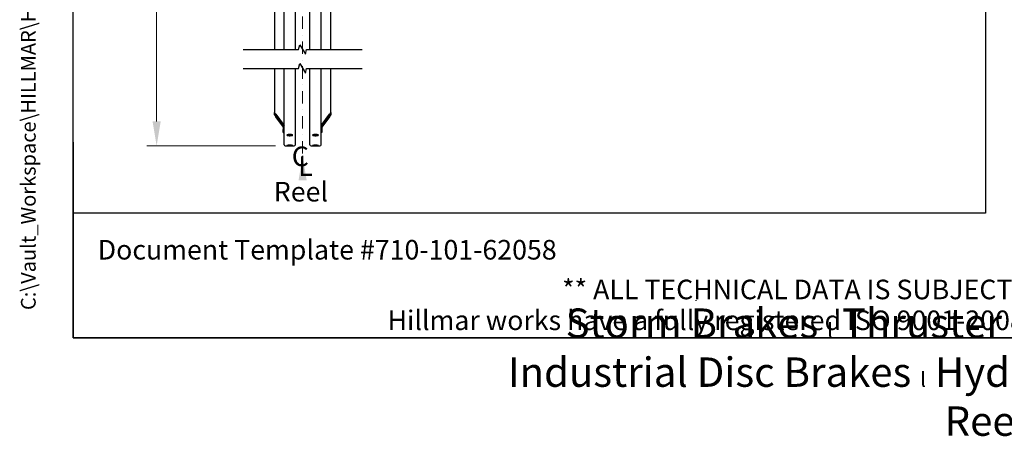
# Model space of a CAD drawing. Units: millimetres. Extents: x 544 to 7315, y 68 to 9534.
# Drawn here: x 544 to 4059, y 68 to 1557 of the extents above; entities that cross this region are included whole.
import ezdxf
from ezdxf.enums import TextEntityAlignment as Align

# ---------------------------------------------------------------- set-up
doc = ezdxf.new("R2010")
doc.units = ezdxf.units.MM
doc.header["$LTSCALE"] = 35
doc.linetypes.add('DASHDOT2', pattern=[12.7, 6.35, -3.175, 0, -3.175])
for name, color, linetype, lineweight in [('Break Lines(Hillmar_metric)', 7, 'Continuous', 25), ('Center Mark(Hillmar_metric)', 7, 'Continuous', 18), ('Dimensions(Hillmar_metric)', 7, 'Continuous', 13), ('Sketch Geometry(Hillmar_metric)', 7, 'Continuous', 25), ('Symbols(Hillmar_Imperial)', 7, 'Continuous', 18), ('Symbols(Hillmar_metric)', 7, 'Continuous', 18), ('Visible Edges(Hillmar_metric)', 7, 'Continuous', 25)]:
    doc.layers.add(name, color=color, linetype=linetype, lineweight=lineweight)
doc.styles.add('Hillmar_Imperial_Section_view', font='arial.ttf')
doc.styles.add('Hillmar_metric_Dimensions', font='arial.ttf')
doc.styles.add('Hillmar_metric_parts_list', font='arial.ttf')
doc.styles.add('Hillmar_metric_title_block', font='arial.ttf')
doc.styles.get("Standard").update_dxf_attribs({"font": 'arial.ttf'})
doc.styles.add('Text Style48', font='arial.ttf')
doc.styles.add('Text Style95', font='arial.ttf')
doc.styles.add('Text Style96', font='arialbd.ttf')
doc.dimstyles.new('DEFAULT-ISO-Method 1b-Hillmar_metric', dxfattribs={"dimscale": 35, "dimtxt": 2, "dimasz": 2.5, "dimexe": 1, "dimexo": 1, "dimgap": 0.25, "dimtad": 1, "dimtih": 1, "dimtoh": 1, "dimrnd": 1e-08, "dimdsep": 46, "dimtxsty": 'Hillmar_metric_Dimensions', "dimcen": 0.09, "dimdle": 8, "dimclrd": 7, "dimclre": 7, "dimclrt": 7, "dimazin": 2, "dimtfac": 0.75, "dimtmove": 0, "dimatfit": 3, "dimfxl": 1, "dimtolj": 1, "dimlwd": 9, "dimlwe": 9, "dimarcsym": 0})
doc.dimstyles.new('Leader(Hillmar_metric)', dxfattribs={"dimscale": 35, "dimtxt": 0.18, "dimasz": 2.5, "dimexe": 0.18, "dimexo": 0.0625, "dimgap": 0.09, "dimtad": 0, "dimtih": 1, "dimtoh": 1, "dimdec": 4, "dimzin": 0, "dimdsep": 46, "dimtxsty": 'Standard', "dimblk": 'CLOSED', "dimcen": 0.09, "dimadec": 0, "dimazin": 0, "dimtfac": 1, "dimtdec": 4, "dimtofl": 0, "dimtmove": 0, "dimatfit": 3, "dimfxl": 1, "dimtolj": 1, "dimtzin": 0, "dimarcsym": 0})

# ---------------------------------------------------------------- blocks, each defined once
blk = doc.blocks.new('Borders Default Border')
at = {"layer": 'Sketch Geometry(Hillmar_metric)', "flags": 128}
blk.add_lwpolyline([(21, 12), (21, 272.4), (209, 272.4), (209, 12), (21, 12)], dxfattribs=at)
blk = doc.blocks.new('Title Blocks Hillmar_Metric')
at = {"layer": 'Sketch Geometry(Hillmar_metric)'}
for p, q in [((25.42, 31.27), (25.42, 11.27)), ((88.92, 15.12), (88.92, 15.04)), ((25.42, 11.27), (213.42, 11.27))]:
    blk.add_line(p, q, dxfattribs=at)
at = {"layer": 'Symbols(Hillmar_metric)', "color": 7, "style": 'Hillmar_metric_parts_list'}
for s, insert, char_height, attachment_point in [('\\fArial|b0|i0;\\H2.0000;Document Template #710-101-62058', (27.92, 20.27), 2, 4), ('\\fArial Narrow|b1|i0;\\H3.0000;Storm Brakes\\fArial Narrow|b0|i0;\\H3.0000; \\fWingdings|b0|i0;\\H1.5000;l\\fArial Narrow|b0|i0;\\H3.0000; \\fArial Narrow|b1|i0;\\H3.0000;Thruster Disc Brakes\\fArial Narrow|b0|i0;\\H3.0000; \\fWingdings|b0|i0;\\H1.5000;l\\fArial Narrow|b0|i0;\\H3.0000; \\fArial Narrow|b1|i0;\\H3.0000;Thruster\\fArial Narrow|b0|i0;\\H3.0000; \\fWingdings|b0|i0;\\H1.5000;l\\fArial Narrow|b0|i0;\\H3.0000; \\fArial Narrow|b1|i0;\\H3.0000;Industrial Disc Brakes\\fArial Narrow|b0|i0;\\H3.0000; \\fWingdings|b0|i0;\\H1.5000;l\\fArial Narrow|b0|i0;\\H3.0000; \\fArial Narrow|b1|i0;\\H3.0000;Hydraulic Power Units\\fArial Narrow|b0|i0;\\H3.0000; \\fWingdings|b0|i0;\\H1.5000;l\\fArial Narrow|b0|i0;\\H3.0000; \\fArial Narrow|b1|i0;\\H3.0000;Cable Reels', (119.42, 7.77), 1.5, 5)]:
    blk.add_mtext(s, dxfattribs=dict(at, insert=insert, char_height=char_height, attachment_point=attachment_point))
at = {"layer": 'Symbols(Hillmar_metric)', "color": 7, "insert": (119.42, 14.64), "char_height": 2, "attachment_point": 5, "line_spacing_factor": 0.944221, "style": 'Hillmar_metric_parts_list'}
blk.add_mtext('\\fArial|b0|i0;\\H2.0000;** ALL TECHNICAL DATA IS SUBJECT TO CHANGE WITHOUT NOTICE **\\PHillmar works have a fully registered ISO 9001-2008 quality assurance programme (QCB #01-1525)', dxfattribs=at)
at = {"layer": 'Symbols(Hillmar_metric)', "color": 7}
for tag, p, height, rotation, style in [('<Line1>_001', (108.66, 267.85), 2.5, 0.2344, 'Text Style96'), ('<Line2>_001', (97.24, 263.43), 2.5, 0.2344, 'Text Style96'), ('<Line3>_001', (105.6, 259.09), 2.5, 0.2344, 'Text Style96'), ('<Line4>_001', (114.7, 254.76), 2.5, 0.2344, 'Text Style96'), ('<Line5>_001', (117.67, 250.39), 2.5, 0.2344, 'Text Style96'), ('<Form_Number>_001', (169.79, 249.94), 2.5, 0.2344, 'Text Style48'), ('FILENAME_AND_PATH_001', (21.59, 14.11), 1.5, 90, 'Hillmar_metric_title_block')]:
    blk.add_attdef(tag, p, '', height=height, rotation=rotation, dxfattribs=dict(at, style=style))
at = {"layer": 'Symbols(Hillmar_metric)', "color": 7, "style": 'Text Style48'}
for tag, p in [('<Sheet_Number>', (169.92, 266.17)), ('<Job_Number>', (169.92, 258.67)), ('<Document_Package_Number.>', (169.92, 243.67))]:
    blk.add_attdef(tag, text='', height=2.5, rotation=0.2344, dxfattribs=at).set_placement(p, align=Align.MIDDLE_LEFT)
at = {"layer": 'Symbols(Hillmar_metric)', "color": 7}
for tag, height, style, p in [('<Document_Package_Number_Rev..>', 2.5, 'Text Style48', (208.42, 243.67)), ('<Date>', 2.2, 'Text Style95', (138.42, 243.67)), ('<Page>', 2.2, 'Text Style95', (158.42, 243.67))]:
    blk.add_attdef(tag, text='', height=height, rotation=0.2344, dxfattribs=dict(at, style=style)).set_placement(p, align=Align.MIDDLE_CENTER)
blk = doc.blocks.new('*D25')
at = {"layer": 'Defpoints', "color": 0, "linetype": 'Continuous', "transparency": 16777216}
for p in [(1032.9, 3977.3), (1492.3, 3977.3), (1492.3, 1106.2)]:
    blk.add_point(p, dxfattribs=at)
at = {"layer": 'Dimensions(Hillmar_metric)', "color": 7, "linetype": 'Continuous', "lineweight": 9, "transparency": 16777216}
for p, q in [((1457.3, 3977.3), (997.9, 3977.3)), ((1032.9, 3889.8), (1032.9, 2445.9)), ((1032.9, 1193.7), (1032.9, 2358.2)), ((1457.3, 1106.2), (997.9, 1106.2))]:
    blk.add_line(p, q, dxfattribs=at)
at = {"layer": 'Dimensions(Hillmar_metric)', "color": 7, "linetype": 'Continuous', "transparency": 16777216}
for points in [[(1018.3, 3889.8), (1047.5, 3889.8), (1032.9, 3977.3)], [(1018.3, 1193.7), (1047.5, 1193.7), (1032.9, 1106.2)]]:
    blk.add_solid(points, dxfattribs=at)
at = {"layer": 'Dimensions(Hillmar_metric)', "color": 7, "linetype": 'Continuous', "lineweight": 13, "transparency": 16777216, "insert": (1032.9, 2402.1), "char_height": 70, "attachment_point": 5, "style": 'Hillmar_metric_Dimensions'}
blk.add_mtext('\\A1; \\fArial|b0|i0;\\H70.2310;B', dxfattribs=at)
blk = doc.blocks.new('Center Line')
at = {"layer": 'Symbols(Hillmar_Imperial)', "color": 7, "char_height": 2.01, "attachment_point": 4, "style": 'Hillmar_Imperial_Section_view'}
for s, insert in [('C', (-1.11, 0.48)), ('L', (-0.45, -0.51))]:
    blk.add_mtext(s, dxfattribs=dict(at, insert=insert))
blk = doc.blocks.new('_Closed')
at = {"color": 0, "linetype": 'ByBlock', "lineweight": -2}
for p, q in [((-1, 0.167), (0, 0)), ((-1, 0.167), (-1, -0.167)), ((0, 0), (-1, -0.167)), ((0, 0), (-1, 0))]:
    blk.add_line(p, q, dxfattribs=at)

msp = doc.modelspace()

# ---------------------------------------------------------------- linework, layer by layer
at = {"layer": 'Break Lines(Hillmar_metric)', "flags": 128}
for points in [[(1341.9434, 1450.8039), (1539.8039, 1450.8039), (1544.3256, 1467.6789), (1563.8111, 1433.9289), (1568.3328, 1450.8039), (1766.1934, 1450.8039)], [(1341.9434, 1383.3039), (1539.8039, 1383.3039), (1544.3256, 1400.1789), (1563.8111, 1366.4289), (1568.3328, 1383.3039), (1766.1934, 1383.3039)]]:
    msp.add_lwpolyline(points, dxfattribs=at)
at = {"layer": 'Center Mark(Hillmar_metric)', "linetype": 'DASHDOT2', "ltscale": 0.2}
msp.add_line((1554.0684, 4060.6224), (1554.0684, 1070.9778), dxfattribs=at)
at = {"layer": 'Sketch Geometry(Hillmar_metric)'}
for p, q in [((734.9815, 866.035), (734.9815, 8484.0005)), ((3991.4913, 6552.7343), (3991.4913, 866.035)), ((3991.4913, 866.035), (734.9815, 866.035))]:
    msp.add_line(p, q, dxfattribs=at)
at = {"layer": 'Visible Edges(Hillmar_metric)'}
for p, q in [((1488.0684, 1450.8039), (1488.0684, 2399.2283)), ((1528.0684, 1450.8039), (1528.0684, 2399.2283)), ((1580.0684, 1450.8039), (1580.0684, 2399.2283)), ((1620.0684, 1450.8039), (1620.0684, 2399.2283)), ((1453.0684, 2004.649), (1453.0684, 1450.8039)), ((1655.0684, 1450.8039), (1655.0684, 2004.649)), ((1453.0684, 1383.3039), (1453.0684, 1225.0663)), ((1488.0684, 1110.4338), (1488.0684, 1383.3039)), ((1528.0684, 1110.4338), (1528.0684, 1383.3039)), ((1580.0684, 1110.4338), (1580.0684, 1383.3039)), ((1620.0684, 1110.4338), (1620.0684, 1383.3039)), ((1655.0684, 1225.0663), (1655.0684, 1383.3039)), ((1453.0684, 1217.2627), (1453.0684, 1225.0663)), ((1456.0684, 1221.0902), (1456.0684, 1213.2865)), ((1458.0684, 1219.4148), (1488.0684, 1179.6533)), ((1488.0684, 1179.068), (1458.0684, 1218.8296)), ((1458.0684, 1210.2456), (1485.3995, 1174.0213)), ((1485.2703, 1173.6072), (1458.0684, 1209.6603)), ((1620.0684, 1179.6533), (1650.0684, 1219.4148)), ((1650.0684, 1218.8296), (1620.0684, 1179.068)), ((1622.7372, 1174.0213), (1650.0684, 1210.2456)), ((1650.0684, 1209.6603), (1622.8664, 1173.6072)), ((1652.0684, 1213.2865), (1652.0684, 1221.0902)), ((1655.0684, 1225.0663), (1655.0684, 1217.2627)), ((1485.0684, 1172.0932), (1485.0684, 1165.2277)), ((1485.0684, 1165.2277), (1488.0684, 1165.2277)), ((1485.0684, 1153.5223), (1485.0684, 1165.2277)), ((1623.0684, 1165.2277), (1620.0684, 1165.2277)), ((1623.0684, 1172.0932), (1623.0684, 1165.2277)), ((1623.0684, 1165.2277), (1623.0684, 1153.5223)), ((1485.0684, 1153.5223), (1488.0684, 1153.5223)), ((1623.0684, 1153.5223), (1620.0684, 1153.5223)), ((1492.2684, 1106.2338), (1523.8684, 1106.2338)), ((1584.2684, 1106.2338), (1615.8684, 1106.2338))]:
    msp.add_line(p, q, dxfattribs=at)
for centre, start, end in [((1492.2684, 1110.4338), 180, 270), ((1523.8684, 1110.4338), 270, 0), ((1584.2684, 1110.4338), 180, 270), ((1615.8684, 1110.4338), 270, 0)]:
    msp.add_arc(centre, 4.2, start, end, dxfattribs=at)
for centre, major_axis, ratio, start_param, end_param in [((1458.0684, 1218.4394), (-4.9779, 6.6892), 0.070150604, 4.806377935, 6.377174262), ((1458.0684, 1210.6358), (-4.9779, 6.6892), 0.070150604, 0.093988955, 1.664785281), ((1458.0684, 1218.4394), (-1.9912, 2.6757), 0.070150604, 4.806377935, 6.377174262), ((1458.0684, 1210.6358), (-1.9912, 2.6757), 0.070150604, 0.093988955, 1.664785281), ((1650.0684, 1218.4394), (4.9779, 6.6892), 0.070150604, 6.189196353, 7.759992679), ((1650.0684, 1218.4394), (1.9912, 2.6757), 0.070150604, 6.189196353, 7.759992679), ((1650.0684, 1210.6358), (4.9779, 6.6892), 0.070150604, 4.618400026, 6.189196353), ((1650.0684, 1210.6358), (1.9912, 2.6757), 0.070150604, 4.618400026, 6.189196353), ((1491.0684, 1172.0932), (-6, 0), 0.98078528, 5.235987756, 6.283185307), ((1617.0684, 1172.0932), (6, 0), 0.98078528, 0, 1.047197551)]:
    msp.add_ellipse(centre, major_axis=major_axis, ratio=ratio, start_param=start_param, end_param=end_param, dxfattribs=at)
for points, knots in [([(1508.0684, 1142.6418), (1506.7499, 1142.6418), (1505.3437, 1142.6918), (1502.7567, 1142.8958), (1501.576, 1143.0498), (1499.7115, 1143.4068), (1498.9034, 1143.6335), (1497.8318, 1144.1331), (1497.5684, 1144.406), (1497.5684, 1144.9205), (1497.8318, 1145.1962), (1498.9034, 1145.706), (1499.7115, 1145.94), (1501.576, 1146.3105), (1502.7567, 1146.4718), (1505.3437, 1146.6859), (1506.7499, 1146.7387), (1509.3868, 1146.7387), (1510.793, 1146.6859), (1513.38, 1146.4718), (1514.5607, 1146.3105), (1516.4252, 1145.94), (1517.2333, 1145.706), (1518.3049, 1145.1962), (1518.5684, 1144.9205), (1518.5684, 1144.406), (1518.3049, 1144.1331), (1517.2333, 1143.6335), (1516.4252, 1143.4068), (1514.5607, 1143.0498), (1513.38, 1142.8958), (1510.793, 1142.6918), (1509.3868, 1142.6418), (1508.0684, 1142.6418)], [0, 0, 0, 0, 0.395521811, 0.395521811, 0.791043623, 0.791043623, 1.186565434, 1.186565434, 1.582087246, 1.582087246, 1.977609057, 1.977609057, 2.373130869, 2.373130869, 2.76865268, 2.76865268, 3.164174492, 3.164174492, 3.559696303, 3.559696303, 3.955218115, 3.955218115, 4.350739926, 4.350739926, 4.746261737, 4.746261737, 5.141783549, 5.141783549, 5.53730536, 5.53730536, 5.932827172, 5.932827172, 6.328348983, 6.328348983, 6.328348983, 6.328348983]), ([(1500.7621, 1146.1484), (1501.675, 1145.9794), (1502.8108, 1145.8339), (1505.3437, 1145.6342), (1506.7499, 1145.5842), (1508.0684, 1145.5842)], [5.5538591699, 5.5538591699, 5.5538591699, 5.5538591699, 5.932827207, 5.932827207, 6.3283490208, 6.3283490208, 6.3283490208, 6.3283490208]), ([(1508.0684, 1145.5842), (1509.3868, 1145.5842), (1510.793, 1145.6342), (1513.3259, 1145.8339), (1514.4617, 1145.9794), (1515.3746, 1146.1484)], [0, 0, 0, 0, 0.3955218138, 0.3955218138, 0.7744898508, 0.7744898508, 0.7744898508, 0.7744898508]), ([(1600.0684, 1142.6418), (1598.7499, 1142.6418), (1597.3437, 1142.6918), (1594.7567, 1142.8958), (1593.576, 1143.0498), (1591.7115, 1143.4068), (1590.9034, 1143.6335), (1589.8318, 1144.1331), (1589.5684, 1144.406), (1589.5684, 1144.9205), (1589.8318, 1145.1962), (1590.9034, 1145.706), (1591.7115, 1145.94), (1593.576, 1146.3105), (1594.7567, 1146.4718), (1597.3437, 1146.6859), (1598.7499, 1146.7387), (1601.3868, 1146.7387), (1602.793, 1146.6859), (1605.38, 1146.4718), (1606.5607, 1146.3105), (1608.4252, 1145.94), (1609.2333, 1145.706), (1610.3049, 1145.1962), (1610.5684, 1144.9205), (1610.5684, 1144.406), (1610.3049, 1144.1331), (1609.2333, 1143.6335), (1608.4252, 1143.4068), (1606.5607, 1143.0498), (1605.38, 1142.8958), (1602.793, 1142.6918), (1601.3868, 1142.6418), (1600.0684, 1142.6418)], [0, 0, 0, 0, 0.395521811, 0.395521811, 0.791043623, 0.791043623, 1.186565434, 1.186565434, 1.582087246, 1.582087246, 1.977609057, 1.977609057, 2.373130869, 2.373130869, 2.76865268, 2.76865268, 3.164174492, 3.164174492, 3.559696303, 3.559696303, 3.955218115, 3.955218115, 4.350739926, 4.350739926, 4.746261737, 4.746261737, 5.141783549, 5.141783549, 5.53730536, 5.53730536, 5.932827172, 5.932827172, 6.328348983, 6.328348983, 6.328348983, 6.328348983]), ([(1592.7621, 1146.1484), (1593.675, 1145.9794), (1594.8108, 1145.8339), (1597.3437, 1145.6342), (1598.7499, 1145.5842), (1600.0684, 1145.5842)], [5.5538591699, 5.5538591699, 5.5538591699, 5.5538591699, 5.932827207, 5.932827207, 6.3283490208, 6.3283490208, 6.3283490208, 6.3283490208]), ([(1600.0684, 1145.5842), (1601.3868, 1145.5842), (1602.793, 1145.6342), (1605.3259, 1145.8339), (1606.4617, 1145.9794), (1607.3746, 1146.1484)], [0, 0, 0, 0, 0.3955218138, 0.3955218138, 0.7744898508, 0.7744898508, 0.7744898508, 0.7744898508]), ([(1508.0684, 1108.2876), (1509.3868, 1108.2876), (1510.793, 1108.2756), (1513.38, 1108.2275), (1514.5607, 1108.1914), (1516.4252, 1108.1098), (1517.2333, 1108.0588), (1518.3049, 1107.95), (1518.5684, 1107.8922), (1518.5684, 1107.7866), (1518.3049, 1107.7317), (1517.2333, 1107.6333), (1516.4252, 1107.5896), (1514.5607, 1107.5219), (1513.38, 1107.4932), (1510.793, 1107.4554), (1509.3868, 1107.4463), (1506.7499, 1107.4463), (1505.3437, 1107.4554), (1502.7567, 1107.4932), (1501.576, 1107.5219), (1499.7115, 1107.5896), (1498.9034, 1107.6333), (1497.8318, 1107.7317), (1497.5684, 1107.7866), (1497.5684, 1107.8922), (1497.8318, 1107.95), (1498.9034, 1108.0588), (1499.7115, 1108.1098), (1501.576, 1108.1914), (1502.7567, 1108.2275), (1505.3437, 1108.2756), (1506.7499, 1108.2876), (1508.0684, 1108.2876)], [0, 0, 0, 0, 0.395521806, 0.395521806, 0.791043612, 0.791043612, 1.186565368, 1.186565368, 1.582087124, 1.582087124, 1.977608993, 1.977608993, 2.373130861, 2.373130861, 2.768652678, 2.768652678, 3.164174496, 3.164174496, 3.559696313, 3.559696313, 3.95521813, 3.95521813, 4.350739998, 4.350739998, 4.746261867, 4.746261867, 5.141783623, 5.141783623, 5.537305379, 5.537305379, 5.932827185, 5.932827185, 6.328348991, 6.328348991, 6.328348991, 6.328348991]), ([(1508.0684, 1106.8714), (1509.3868, 1106.8714), (1510.793, 1106.8647), (1513.38, 1106.8381), (1514.5607, 1106.8182), (1516.4252, 1106.774), (1517.2333, 1106.7467), (1518.3049, 1106.6898), (1518.5684, 1106.6602), (1518.5684, 1106.6075), (1518.3049, 1106.5808), (1517.2333, 1106.5343), (1516.4252, 1106.5143), (1514.5607, 1106.484), (1513.38, 1106.4715), (1510.793, 1106.4552), (1509.3868, 1106.4514), (1506.7499, 1106.4514), (1505.3437, 1106.4552), (1502.7567, 1106.4715), (1501.576, 1106.484), (1499.7115, 1106.5143), (1498.9034, 1106.5343), (1497.8318, 1106.5808), (1497.5684, 1106.6075), (1497.5684, 1106.6602), (1497.8318, 1106.6898), (1498.9034, 1106.7467), (1499.7115, 1106.774), (1501.576, 1106.8182), (1502.7567, 1106.8381), (1505.3437, 1106.8647), (1506.7499, 1106.8714), (1508.0684, 1106.8714)], [0, 0, 0, 0, 0.395521806, 0.395521806, 0.791043612, 0.791043612, 1.186565368, 1.186565368, 1.582087124, 1.582087124, 1.977608993, 1.977608993, 2.373130861, 2.373130861, 2.768652678, 2.768652678, 3.164174496, 3.164174496, 3.559696313, 3.559696313, 3.95521813, 3.95521813, 4.350739998, 4.350739998, 4.746261867, 4.746261867, 5.141783623, 5.141783623, 5.537305379, 5.537305379, 5.932827185, 5.932827185, 6.328348991, 6.328348991, 6.328348991, 6.328348991]), ([(1600.0684, 1108.2876), (1601.3868, 1108.2876), (1602.793, 1108.2756), (1605.38, 1108.2275), (1606.5607, 1108.1914), (1608.4252, 1108.1098), (1609.2333, 1108.0588), (1610.3049, 1107.95), (1610.5684, 1107.8922), (1610.5684, 1107.7866), (1610.3049, 1107.7317), (1609.2333, 1107.6333), (1608.4252, 1107.5896), (1606.5607, 1107.5219), (1605.38, 1107.4932), (1602.793, 1107.4554), (1601.3868, 1107.4463), (1598.7499, 1107.4463), (1597.3437, 1107.4554), (1594.7567, 1107.4932), (1593.576, 1107.5219), (1591.7115, 1107.5896), (1590.9034, 1107.6333), (1589.8318, 1107.7317), (1589.5684, 1107.7866), (1589.5684, 1107.8922), (1589.8318, 1107.95), (1590.9034, 1108.0588), (1591.7115, 1108.1098), (1593.576, 1108.1914), (1594.7567, 1108.2275), (1597.3437, 1108.2756), (1598.7499, 1108.2876), (1600.0684, 1108.2876)], [0, 0, 0, 0, 0.395521806, 0.395521806, 0.791043612, 0.791043612, 1.186565368, 1.186565368, 1.582087124, 1.582087124, 1.977608993, 1.977608993, 2.373130861, 2.373130861, 2.768652678, 2.768652678, 3.164174496, 3.164174496, 3.559696313, 3.559696313, 3.95521813, 3.95521813, 4.350739998, 4.350739998, 4.746261867, 4.746261867, 5.141783623, 5.141783623, 5.537305379, 5.537305379, 5.932827185, 5.932827185, 6.328348991, 6.328348991, 6.328348991, 6.328348991]), ([(1600.0684, 1106.8714), (1601.3868, 1106.8714), (1602.793, 1106.8647), (1605.38, 1106.8381), (1606.5607, 1106.8182), (1608.4252, 1106.774), (1609.2333, 1106.7467), (1610.3049, 1106.6898), (1610.5684, 1106.6602), (1610.5684, 1106.6075), (1610.3049, 1106.5808), (1609.2333, 1106.5343), (1608.4252, 1106.5143), (1606.5607, 1106.484), (1605.38, 1106.4715), (1602.793, 1106.4552), (1601.3868, 1106.4514), (1598.7499, 1106.4514), (1597.3437, 1106.4552), (1594.7567, 1106.4715), (1593.576, 1106.484), (1591.7115, 1106.5143), (1590.9034, 1106.5343), (1589.8318, 1106.5808), (1589.5684, 1106.6075), (1589.5684, 1106.6602), (1589.8318, 1106.6898), (1590.9034, 1106.7467), (1591.7115, 1106.774), (1593.576, 1106.8182), (1594.7567, 1106.8381), (1597.3437, 1106.8647), (1598.7499, 1106.8714), (1600.0684, 1106.8714)], [0, 0, 0, 0, 0.395521806, 0.395521806, 0.791043612, 0.791043612, 1.186565368, 1.186565368, 1.582087124, 1.582087124, 1.977608993, 1.977608993, 2.373130861, 2.373130861, 2.768652678, 2.768652678, 3.164174496, 3.164174496, 3.559696313, 3.559696313, 3.95521813, 3.95521813, 4.350739998, 4.350739998, 4.746261867, 4.746261867, 5.141783623, 5.141783623, 5.537305379, 5.537305379, 5.932827185, 5.932827185, 6.328348991, 6.328348991, 6.328348991, 6.328348991])]:
    msp.add_open_spline(points, degree=3, knots=knots, dxfattribs=at)

# ---------------------------------------------------------------- block references
ref = msp.add_blockref('Title Blocks Hillmar_Metric', (-154.6619, 25.5454), dxfattribs=dict(xscale=35, yscale=35, zscale=35))
ref.add_attrib('FILENAME_AND_PATH_001', 'C:\\Vault_Workspace\\HILLMAR\\HILLMAR PRODUCTION\\06 CABLE REEL\\CABLE REEL DA\\0700-6\\07006007 DACR\\SPC-SHT-DACR\\75900.idw', (600.9595, 519.4228), dxfattribs={"layer": 'Symbols(Hillmar_metric)', "color": 7, "height": 52.5000021, "rotation": 90, "style": 'Hillmar_metric_title_block'})
at = {"xscale": 35, "yscale": 35, "zscale": 35}
for name, p in [('Borders Default Border', (0, 0)), ('Center Line', (1554.0684, 1042.7877))]:
    msp.add_blockref(name, p, dxfattribs=at)

# ---------------------------------------------------------------- texts
at = {"layer": 'Symbols(Hillmar_metric)', "color": 7, "insert": (1451.1033, 977.4481), "char_height": 70.000001, "width": 222.022703, "attachment_point": 1, "style": 'Hillmar_metric_parts_list'}
msp.add_mtext('{\\fArial|b0|i0;\\H70.0000;Reel}', dxfattribs=at)

# ---------------------------------------------------------------- dimensions: what is measured, and where the dimension line sits
at = {"layer": 'Dimensions(Hillmar_metric)', "color": 7, "linetype": 'Continuous', "lineweight": 13}
dim = msp.add_linear_dim(base=(1032.8727, 3977.3224), p1=(1492.2684, 1106.2338), p2=(1492.2684, 3977.3224), angle=90, text=' \\fArial|b0|i0;\\H70.2310;B', dimstyle='DEFAULT-ISO-Method 1b-Hillmar_metric', override={"dimgap": 0.25, "dimdec": 2, "dimlfac": 1.3932, "dimtol": 0, "dimlim": 0, "dimtp": 0, "dimtm": 0, "dimtdec": 2, "dimtofl": 0, "dimatfit": 1}, dxfattribs=at)
dim.commit()
dim.dimension.update_dxf_attribs({"geometry": '*D25', "text_midpoint": (1032.8727, 2402.0524), "dimtype": 160})

# ---------------------------------------------------------------- leaders
at = {"layer": 'Symbols(Hillmar_metric)', "color": 7, "linetype": 'Continuous', "lineweight": 18}
msp.add_leader([(1554.0684, 1070.9778), (1554.0684, 1042.7877)], dimstyle='Leader(Hillmar_metric)', override={"dimtad": 0}, dxfattribs=at)

doc.saveas('drawing.dxf')
